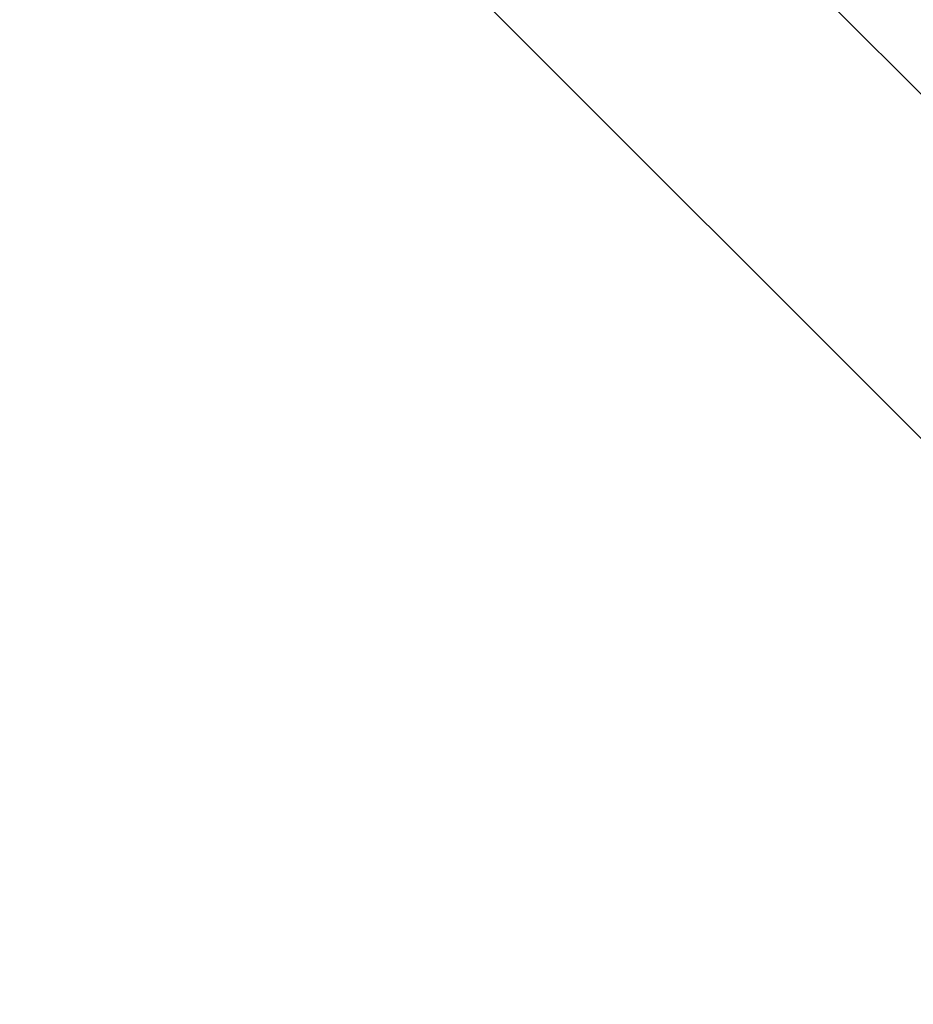
# Model space of a CAD drawing. Units: centimetres. Extents: x -2875 to 5125, y -2925 to 2875.
# Drawn here: x -1039 to -1017, y 947 to 972 of the extents above; entities that cross this region are included whole.
import ezdxf

# ---------------------------------------------------------------- set-up
doc = ezdxf.new("R2010")
doc.units = ezdxf.units.CM
doc.header["$MEASUREMENT"] = 0
for name, color, linetype in [('InterSystem-description', 7, 'Continuous'), ('InterSystem-dimension', 7, 'Continuous'), ('LINARIUM_Nr_Pióra__7', 7, 'Continuous')]:
    doc.layers.add(name, color=color, linetype=linetype)
doc.styles.add('GENERATED_STYLE_1', font='arial.ttf')
doc.dimstyles.new('GENERATED_STYLE__1', dxfattribs={"dimtxt": 60, "dimasz": 30.4, "dimexe": 0.18, "dimexo": 50, "dimgap": 0.09, "dimtad": 1, "dimdec": 3, "dimlfac": 0.01, "dimzin": 0, "dimdsep": 46, "dimtxsty": 'GENERATED_STYLE_1', "dimblk": 'ARROWHEAD_2', "dimblk1": 'ARROWHEAD_2', "dimblk2": 'ARROWHEAD_2', "dimcen": 0.09, "dimclrd": 7, "dimclre": 7, "dimclrt": 7, "dimadec": 0, "dimazin": 0, "dimtfac": 1, "dimtdec": 4, "dimtmove": 0, "dimatfit": 3, "dimfxl": 0, "dimtolj": 1, "dimtzin": 0, "dimarcsym": 0})

# ---------------------------------------------------------------- blocks, each defined once
blk = doc.blocks.new('*D1')
at = {"layer": 'InterSystem-dimension', "linetype": 'Continuous'}
for p, q in [((-2479.457, 2050.61), (-2479.457, 2070.17)), ((-2459.457, 2039.063), (-2499.457, 2062.157)), ((-50, 2050.61), (-2509.457, 2050.61)), ((-2479.457, -2687.006), (-2479.457, 2050.61)), ((-2499.457, -2675.459), (-2459.457, -2698.553)), ((-50, -2687.006), (-2509.457, -2687.006)), ((-2479.457, -2706.566), (-2479.457, -2687.006))]:
    blk.add_line(p, q, dxfattribs=at)
at = {"layer": 'InterSystem-dimension', "insert": (-2491.457, -443.547), "char_height": 60, "attachment_point": 7, "rotation": 90, "style": 'GENERATED_STYLE_1'}
blk.add_mtext('\\A1;{\\fArial CE|b0|i0|c238|p34;47,376}', dxfattribs=at)
blk = doc.blocks.new('ARROWHEAD_2')
at = {"color": 0, "linetype": 'Continuous', "lineweight": 0}
for p, q in [((-0.37813, -0.655), (0.37813, 0.655)), ((0, 0), (-1, 0))]:
    blk.add_line(p, q, dxfattribs=at)
blk = doc.blocks.new('*D3')
at = {"layer": 'InterSystem-dimension', "linetype": 'Continuous'}
for p, q in [((-489.041, 2523.321), (-500.996, 2567.935)), ((-35.355, 2085.965), (-516.232, 2566.842)), ((-495.019, 2545.628), (-481.188, 2559.459)), ((-2545.628, 495.019), (-495.019, 2545.628)), ((-2551.605, 517.326), (-2539.651, 472.712)), ((-2085.965, 35.355), (-2566.842, 516.232)), ((-2559.459, 481.188), (-2545.628, 495.019))]:
    blk.add_line(p, q, dxfattribs=at)
at = {"layer": 'InterSystem-dimension', "insert": (-1617.444, 1440.174), "char_height": 60, "attachment_point": 7, "rotation": 45, "style": 'GENERATED_STYLE_1'}
blk.add_mtext('\\A1;{\\fArial CE|b0|i0|c238|p34;29,000}', dxfattribs=at)

msp = doc.modelspace()

# ---------------------------------------------------------------- linework, layer by layer
at = {"layer": 'LINARIUM_Nr_Pióra__7', "linetype": 'Continuous'}
for p, q in [((-1002.6685, 955.8246), (-1029.3532, 982.5093)), ((-1006.9312, 951.5596), (-1034.0582, 978.6866))]:
    msp.add_line(p, q, dxfattribs=at)

# ---------------------------------------------------------------- texts
at = {"layer": 'InterSystem-description', "linetype": 'Continuous', "insert": (-1049.6495, 790.2219), "char_height": 30, "width": 370.554836, "attachment_point": 1, "rotation": 45, "line_spacing_factor": 0.938433, "style": 'GENERATED_STYLE_1'}
msp.add_mtext('\\A1;{\\fArial CE|b0|i0|c238|p34;Linarium Mollehoj 1\\P\\fArial CE|b0|i0|c238|p34;nr kat. 3015002}', dxfattribs=at)

# ---------------------------------------------------------------- dimensions: what is measured, and where the dimension line sits
at = {"layer": 'InterSystem-dimension', "linetype": 'Continuous'}
for base, p1, angle, picture, middle, turn in [((-495.0186, 2545.6283), (-2050.6097, 0), 45, '*D3', (-1550.022, 1550.022), 45), ((-2479.4571, 2050.6097), (0, -2687.0058), 90, '*D1', (-2521.4571, -318.1981), 90)]:
    dim = msp.add_linear_dim(base=base, p1=p1, p2=(0, 2050.6097), angle=angle, dimstyle='GENERATED_STYLE__1', dxfattribs=at)
    dim.commit()
    dim.dimension.update_dxf_attribs({"geometry": picture, "text_midpoint": middle, "dimtype": 160, "text_rotation": turn})

doc.saveas('drawing.dxf')
